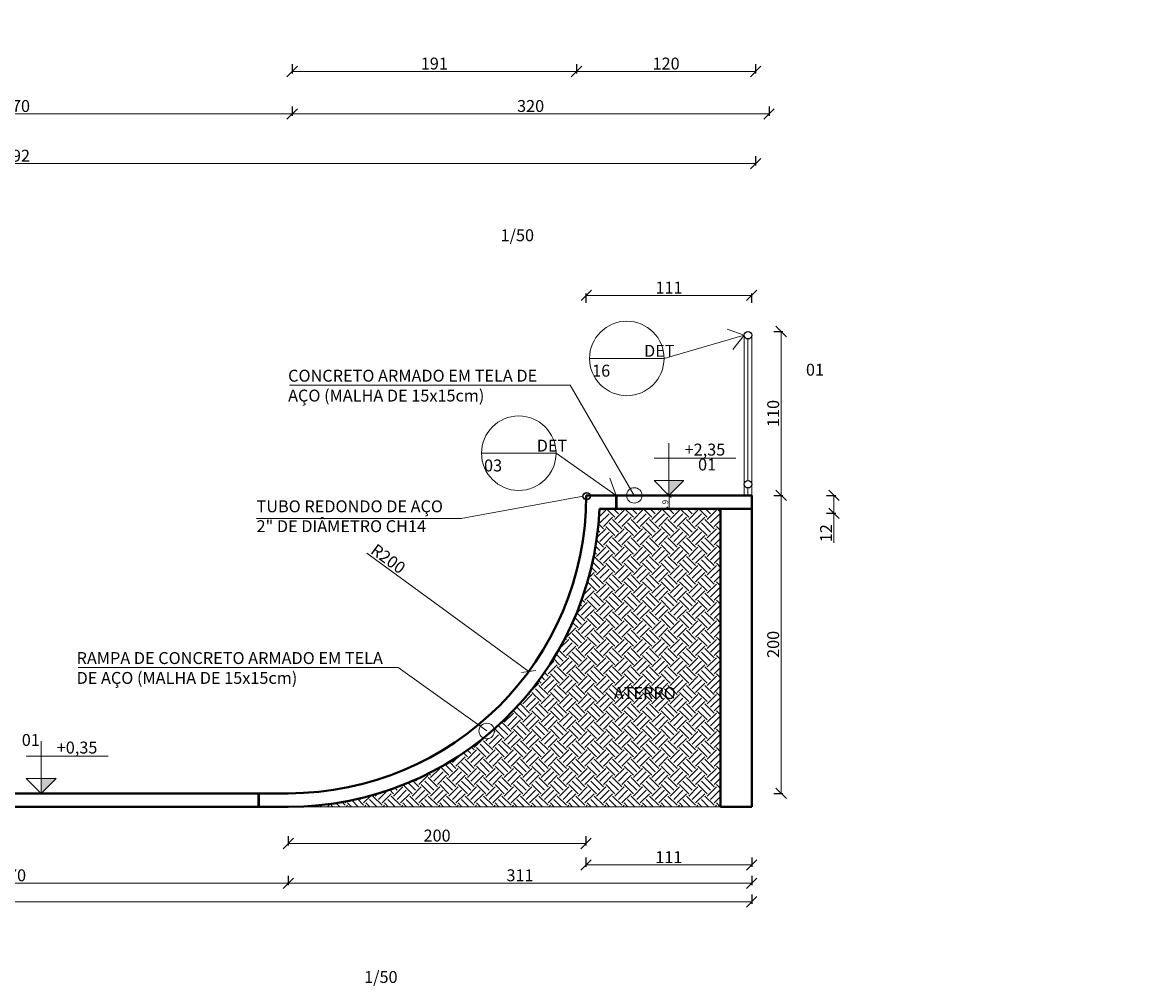
# Model space of a CAD drawing. Units: inches. Extents: x -1353 to 45248, y -1301 to 23335.
# Drawn here: x 1362 to 2105, y 5062 to 5709 of the extents above; entities that cross this region are included whole.
import ezdxf

# ---------------------------------------------------------------- set-up
doc = ezdxf.new("R2010")
doc.units = ezdxf.units.IN
doc.header["$LTSCALE"] = 0.1
doc.header["$MEASUREMENT"] = 0
for name, color, linetype, lineweight in [('1', 1, 'Continuous', 13), ('2', 2, 'Continuous', 20), ('4', 3, 'Continuous', 40), ('5', 4, 'Continuous', 50), ('Cinza', 253, 'Continuous', 13), ('cotas', 9, 'Continuous', 9)]:
    doc.layers.add(name, color=color, linetype=linetype, lineweight=lineweight)
doc.layers.add('3', color=6, linetype='Continuous')
doc.styles.add('esc 20', font='CENTURY.TTF', dxfattribs={"height": 4})
doc.styles.add('esc 50', font='CENTURY.TTF', dxfattribs={"height": 8})
doc.dimstyles.new('esc 20', dxfattribs={"dimscale": 0.2, "dimtxt": 4, "dimasz": 14, "dimexe": 2.5, "dimexo": 0.5, "dimgap": 2.5, "dimtad": 1, "dimdec": 0, "dimzin": 0, "dimdsep": 46, "dimtxsty": 'esc 20', "dimblk": 'OBLIQUE', "dimcen": 0, "dimclrd": 256, "dimclre": 256, "dimclrt": 256, "dimadec": 0, "dimazin": 0, "dimtfac": 1, "dimtdec": 0, "dimtofl": 0, "dimtmove": 0, "dimatfit": 3, "dimldrblk": 'ARCHTICK', "dimfxl": 10, "dimfxlon": 1, "dimtfillclr": 256, "dimtolj": 1, "dimtzin": 0, "dimlwd": -1, "dimarcsym": 0})
doc.dimstyles.new('esc 50', dxfattribs={"dimscale": 0.5, "dimtxt": 8, "dimasz": 14, "dimexe": 2.5, "dimexo": 0.5, "dimgap": 2.5, "dimtad": 1, "dimdec": 0, "dimzin": 0, "dimdsep": 46, "dimtxsty": 'esc 50', "dimblk": 'OBLIQUE', "dimcen": 0, "dimclrd": 256, "dimclre": 256, "dimclrt": 256, "dimadec": 0, "dimazin": 0, "dimtfac": 1, "dimtdec": 0, "dimtofl": 0, "dimtmove": 0, "dimatfit": 3, "dimldrblk": 'OBLIQUE', "dimfxl": 10, "dimfxlon": 1, "dimtfillclr": 256, "dimtolj": 1, "dimtzin": 0, "dimlwd": -1, "dimarcsym": 0})

# ---------------------------------------------------------------- blocks, each defined once
blk = doc.blocks.new('_Oblique')
at = {"color": 0, "linetype": 'ByBlock', "lineweight": -2}
blk.add_line((-0.5, -0.5), (0.5, 0.5), dxfattribs=at)
blk = doc.blocks.new('*D6')
at = {"layer": 'cotas', "lineweight": -2, "transparency": 16777216}
for p, q in [((1865.93, 5501.61), (1872.18, 5501.61)), ((1865.93, 5391.61), (1872.18, 5391.61))]:
    blk.add_line(p, q, dxfattribs=at)
at = {"layer": 'cotas', "transparency": 16777216}
blk.add_line((1870.93, 5391.61), (1870.93, 5501.61), dxfattribs=at)
at = {"layer": 'Defpoints', "color": 0, "transparency": 16777216}
for p in [(1849.4, 5501.61), (1870.93, 5501.61), (1849.4, 5391.61)]:
    blk.add_point(p, dxfattribs=at)
at = {"layer": 'cotas', "transparency": 16777216, "xscale": 7, "yscale": 7, "zscale": 7}
for p, rotation in [((1870.93, 5501.61), 90), ((1870.93, 5391.61), 270)]:
    blk.add_blockref('_Oblique', p, dxfattribs=dict(at, rotation=rotation))
at = {"layer": 'cotas', "transparency": 16777216, "insert": (1865.61, 5446.61), "char_height": 8, "attachment_point": 5, "rotation": 90, "style": 'esc 50'}
blk.add_mtext('\\A1;110', dxfattribs=at)
blk = doc.blocks.new('*D16')
at = {"layer": 'cotas', "lineweight": -2, "transparency": 16777216}
for p, q in [((1740.2, 5520.84), (1740.2, 5527.09)), ((1851.2, 5520.84), (1851.2, 5527.09))]:
    blk.add_line(p, q, dxfattribs=at)
at = {"layer": 'cotas', "transparency": 16777216}
blk.add_line((1740.2, 5525.84), (1851.2, 5525.84), dxfattribs=at)
at = {"layer": 'Defpoints', "color": 0, "transparency": 16777216}
for p in [(1851.2, 5525.84), (1740.2, 5391.61), (1851.2, 5391.61)]:
    blk.add_point(p, dxfattribs=at)
at = {"layer": 'cotas', "transparency": 16777216, "xscale": 7, "yscale": 7, "zscale": 7, "rotation": 180}
blk.add_blockref('_Oblique', (1740.2, 5525.84), dxfattribs=at)
at = {"layer": 'cotas', "transparency": 16777216, "xscale": 7, "yscale": 7, "zscale": 7}
blk.add_blockref('_Oblique', (1851.2, 5525.84), dxfattribs=at)
at = {"layer": 'cotas', "transparency": 16777216, "insert": (1795.7, 5531.09), "char_height": 8, "attachment_point": 5, "style": 'esc 50'}
blk.add_mtext('\\A1;111', dxfattribs=at)
blk = doc.blocks.new('*D7')
at = {"layer": 'cotas', "lineweight": -2, "transparency": 16777216}
for p, q in [((1865.93, 5391.61), (1872.18, 5391.61)), ((1865.93, 5191.61), (1872.18, 5191.61))]:
    blk.add_line(p, q, dxfattribs=at)
at = {"layer": 'cotas', "transparency": 16777216}
blk.add_line((1870.93, 5391.61), (1870.93, 5191.61), dxfattribs=at)
at = {"layer": 'Defpoints', "color": 0, "transparency": 16777216}
for p in [(1854.25, 5391.61), (1526.46, 5191.61), (1870.93, 5191.61)]:
    blk.add_point(p, dxfattribs=at)
at = {"layer": 'cotas', "transparency": 16777216, "xscale": 7, "yscale": 7, "zscale": 7}
for p, rotation in [((1870.93, 5391.61), 90), ((1870.93, 5191.61), 270)]:
    blk.add_blockref('_Oblique', p, dxfattribs=dict(at, rotation=rotation))
at = {"layer": 'cotas', "transparency": 16777216, "insert": (1865.61, 5291.61), "char_height": 8, "attachment_point": 5, "rotation": 90, "style": 'esc 50'}
blk.add_mtext('\\A1;200', dxfattribs=at)
blk = doc.blocks.new('*D8')
at = {"layer": 'cotas', "lineweight": -2, "transparency": 16777216}
for p, q in [((1901.35, 5391.61), (1907.6, 5391.61)), ((1901.35, 5379.61), (1907.6, 5379.61))]:
    blk.add_line(p, q, dxfattribs=at)
at = {"layer": 'cotas', "transparency": 16777216}
for p, q in [((1906.35, 5391.61), (1906.35, 5379.61)), ((1906.35, 5379.61), (1906.35, 5359.84))]:
    blk.add_line(p, q, dxfattribs=at)
at = {"layer": 'Defpoints', "color": 0, "transparency": 16777216}
for p in [(1854.25, 5391.61), (1854.25, 5379.61), (1906.35, 5379.61)]:
    blk.add_point(p, dxfattribs=at)
at = {"layer": 'cotas', "transparency": 16777216, "xscale": 7, "yscale": 7, "zscale": 7}
for p, rotation in [((1906.35, 5391.61), 90), ((1906.35, 5379.61), 270)]:
    blk.add_blockref('_Oblique', p, dxfattribs=dict(at, rotation=rotation))
at = {"layer": 'cotas', "transparency": 16777216, "insert": (1901.1, 5366.23), "char_height": 8, "attachment_point": 5, "rotation": 90, "style": 'esc 50'}
blk.add_mtext('\\A1;12', dxfattribs=at)
blk = doc.blocks.new('*D11')
at = {"layer": 'cotas', "lineweight": -2, "transparency": 16777216}
for p, q in [((1739.95, 5148.53), (1739.95, 5142.28)), ((1851.2, 5148.53), (1851.2, 5142.28))]:
    blk.add_line(p, q, dxfattribs=at)
at = {"layer": 'cotas', "transparency": 16777216}
blk.add_line((1851.2, 5143.53), (1739.95, 5143.53), dxfattribs=at)
at = {"layer": 'Defpoints', "color": 0, "transparency": 16777216}
for p in [(1851.2, 5176.61), (1739.95, 5171.61), (1739.95, 5143.53)]:
    blk.add_point(p, dxfattribs=at)
at = {"layer": 'cotas', "transparency": 16777216, "xscale": 7, "yscale": 7, "zscale": 7, "rotation": 180}
blk.add_blockref('_Oblique', (1739.95, 5143.53), dxfattribs=at)
at = {"layer": 'cotas', "transparency": 16777216, "xscale": 7, "yscale": 7, "zscale": 7}
blk.add_blockref('_Oblique', (1851.2, 5143.53), dxfattribs=at)
at = {"layer": 'cotas', "transparency": 16777216, "insert": (1795.57, 5148.78), "char_height": 8, "attachment_point": 5, "style": 'esc 50'}
blk.add_mtext('\\A1;111', dxfattribs=at)
blk = doc.blocks.new('*D12')
at = {"layer": 'cotas', "lineweight": -2, "transparency": 16777216}
for p, q in [((1540.2, 5162.94), (1540.2, 5156.69)), ((1739.95, 5162.94), (1739.95, 5156.69))]:
    blk.add_line(p, q, dxfattribs=at)
at = {"layer": 'cotas', "transparency": 16777216}
blk.add_line((1739.95, 5157.94), (1540.2, 5157.94), dxfattribs=at)
at = {"layer": 'Defpoints', "color": 0, "transparency": 16777216}
for p in [(1540.2, 5186.02), (1739.95, 5186.02), (1540.2, 5157.94)]:
    blk.add_point(p, dxfattribs=at)
at = {"layer": 'cotas', "transparency": 16777216, "xscale": 7, "yscale": 7, "zscale": 7, "rotation": 180}
blk.add_blockref('_Oblique', (1540.2, 5157.94), dxfattribs=at)
at = {"layer": 'cotas', "transparency": 16777216, "xscale": 7, "yscale": 7, "zscale": 7}
blk.add_blockref('_Oblique', (1739.95, 5157.94), dxfattribs=at)
at = {"layer": 'cotas', "transparency": 16777216, "insert": (1640.07, 5163.27), "char_height": 8, "attachment_point": 5, "style": 'esc 50'}
blk.add_mtext('\\A1;200', dxfattribs=at)
blk = doc.blocks.new('*D13')
at = {"layer": 'cotas', "lineweight": -2, "transparency": 16777216}
for p, q in [((1540.2, 5136.27), (1540.2, 5130.02)), ((1851.2, 5136.27), (1851.2, 5130.02))]:
    blk.add_line(p, q, dxfattribs=at)
at = {"layer": 'cotas', "transparency": 16777216}
blk.add_line((1851.2, 5131.27), (1540.2, 5131.27), dxfattribs=at)
at = {"layer": 'Defpoints', "color": 0, "transparency": 16777216}
for p in [(1851.2, 5191.02), (1540.2, 5186.02), (1540.2, 5131.27)]:
    blk.add_point(p, dxfattribs=at)
at = {"layer": 'cotas', "transparency": 16777216, "xscale": 7, "yscale": 7, "zscale": 7, "rotation": 180}
blk.add_blockref('_Oblique', (1540.2, 5131.27), dxfattribs=at)
at = {"layer": 'cotas', "transparency": 16777216, "xscale": 7, "yscale": 7, "zscale": 7}
blk.add_blockref('_Oblique', (1851.2, 5131.27), dxfattribs=at)
at = {"layer": 'cotas', "transparency": 16777216, "insert": (1695.7, 5136.6), "char_height": 8, "attachment_point": 5, "style": 'esc 50'}
blk.add_mtext('\\A1;311', dxfattribs=at)
blk = doc.blocks.new('*D14')
at = {"layer": 'cotas', "lineweight": -2, "transparency": 16777216}
for p, q in [((1170.2, 5136.27), (1170.2, 5130.02)), ((1540.2, 5136.27), (1540.2, 5130.02))]:
    blk.add_line(p, q, dxfattribs=at)
at = {"layer": 'cotas', "transparency": 16777216}
blk.add_line((1170.2, 5131.27), (1540.2, 5131.27), dxfattribs=at)
at = {"layer": 'Defpoints', "color": 0, "transparency": 16777216}
for p in [(1170.2, 5186.02), (1540.2, 5186.02), (1540.2, 5131.27)]:
    blk.add_point(p, dxfattribs=at)
at = {"layer": 'cotas', "transparency": 16777216, "xscale": 7, "yscale": 7, "zscale": 7, "rotation": 180}
blk.add_blockref('_Oblique', (1170.2, 5131.27), dxfattribs=at)
at = {"layer": 'cotas', "transparency": 16777216, "xscale": 7, "yscale": 7, "zscale": 7}
blk.add_blockref('_Oblique', (1540.2, 5131.27), dxfattribs=at)
at = {"layer": 'cotas', "transparency": 16777216, "insert": (1355.2, 5136.6), "char_height": 8, "attachment_point": 5, "style": 'esc 50'}
blk.add_mtext('\\A1;370', dxfattribs=at)
blk = doc.blocks.new('*D15')
at = {"layer": 'cotas', "lineweight": -2, "transparency": 16777216}
for p, q in [((-29.8, 5123.77), (-29.8, 5117.52)), ((1851.2, 5123.77), (1851.2, 5117.52))]:
    blk.add_line(p, q, dxfattribs=at)
at = {"layer": 'cotas', "transparency": 16777216}
blk.add_line((-29.8, 5118.77), (1851.2, 5118.77), dxfattribs=at)
at = {"layer": 'Defpoints', "color": 0, "transparency": 16777216}
for p in [(-29.8, 5235.97), (1851.2, 5220.97), (1851.2, 5118.77)]:
    blk.add_point(p, dxfattribs=at)
at = {"layer": 'cotas', "transparency": 16777216, "xscale": 7, "yscale": 7, "zscale": 7, "rotation": 180}
blk.add_blockref('_Oblique', (-29.8, 5118.77), dxfattribs=at)
at = {"layer": 'cotas', "transparency": 16777216, "xscale": 7, "yscale": 7, "zscale": 7}
blk.add_blockref('_Oblique', (1851.2, 5118.77), dxfattribs=at)
at = {"layer": 'cotas', "transparency": 16777216, "insert": (910.7, 5124.1), "char_height": 8, "attachment_point": 5, "style": 'esc 50'}
blk.add_mtext('\\A1;1881', dxfattribs=at)
blk = doc.blocks.new('*D29')
at = {"layer": 'cotas', "lineweight": -2, "transparency": 16777216}
for p, q in [((1733.63, 5681.17), (1733.63, 5674.92)), ((1853.84, 5681.17), (1853.84, 5674.92))]:
    blk.add_line(p, q, dxfattribs=at)
at = {"layer": 'cotas', "transparency": 16777216}
blk.add_line((1853.84, 5676.17), (1733.63, 5676.17), dxfattribs=at)
at = {"layer": 'Defpoints', "color": 0, "transparency": 16777216}
for p in [(1853.84, 5709.29), (1733.63, 5704.29), (1733.63, 5676.17)]:
    blk.add_point(p, dxfattribs=at)
at = {"layer": 'cotas', "transparency": 16777216, "xscale": 7, "yscale": 7, "zscale": 7, "rotation": 180}
blk.add_blockref('_Oblique', (1733.63, 5676.17), dxfattribs=at)
at = {"layer": 'cotas', "transparency": 16777216, "xscale": 7, "yscale": 7, "zscale": 7}
blk.add_blockref('_Oblique', (1853.84, 5676.17), dxfattribs=at)
at = {"layer": 'cotas', "transparency": 16777216, "insert": (1793.74, 5681.49), "char_height": 8, "attachment_point": 5, "style": 'esc 50'}
blk.add_mtext('\\A1;120', dxfattribs=at)
blk = doc.blocks.new('*D30')
at = {"layer": 'cotas', "lineweight": -2, "transparency": 16777216}
for p, q in [((1542.84, 5681.17), (1542.84, 5674.92)), ((1733.63, 5681.17), (1733.63, 5674.92))]:
    blk.add_line(p, q, dxfattribs=at)
at = {"layer": 'cotas', "transparency": 16777216}
blk.add_line((1733.63, 5676.17), (1542.84, 5676.17), dxfattribs=at)
at = {"layer": 'Defpoints', "color": 0, "transparency": 16777216}
for p in [(1542.84, 5704.29), (1733.63, 5704.29), (1542.84, 5676.17)]:
    blk.add_point(p, dxfattribs=at)
at = {"layer": 'cotas', "transparency": 16777216, "xscale": 7, "yscale": 7, "zscale": 7, "rotation": 180}
blk.add_blockref('_Oblique', (1542.84, 5676.17), dxfattribs=at)
at = {"layer": 'cotas', "transparency": 16777216, "xscale": 7, "yscale": 7, "zscale": 7}
blk.add_blockref('_Oblique', (1733.63, 5676.17), dxfattribs=at)
at = {"layer": 'cotas', "transparency": 16777216, "insert": (1638.24, 5681.49), "char_height": 8, "attachment_point": 5, "style": 'esc 50'}
blk.add_mtext('\\A1;191', dxfattribs=at)
blk = doc.blocks.new('*D31')
at = {"layer": 'cotas', "lineweight": -2, "transparency": 16777216}
for p, q in [((1542.84, 5652.68), (1542.84, 5646.43)), ((1862.84, 5652.68), (1862.84, 5646.43))]:
    blk.add_line(p, q, dxfattribs=at)
at = {"layer": 'cotas', "transparency": 16777216}
blk.add_line((1862.84, 5647.68), (1542.84, 5647.68), dxfattribs=at)
at = {"layer": 'Defpoints', "color": 0, "transparency": 16777216}
for p in [(1542.84, 5704.29), (1862.84, 5704.29), (1542.84, 5647.68)]:
    blk.add_point(p, dxfattribs=at)
at = {"layer": 'cotas', "transparency": 16777216, "xscale": 7, "yscale": 7, "zscale": 7, "rotation": 180}
blk.add_blockref('_Oblique', (1542.84, 5647.68), dxfattribs=at)
at = {"layer": 'cotas', "transparency": 16777216, "xscale": 7, "yscale": 7, "zscale": 7}
blk.add_blockref('_Oblique', (1862.84, 5647.68), dxfattribs=at)
at = {"layer": 'cotas', "transparency": 16777216, "insert": (1702.84, 5653), "char_height": 8, "attachment_point": 5, "style": 'esc 50'}
blk.add_mtext('\\A1;320', dxfattribs=at)
blk = doc.blocks.new('*D32')
at = {"layer": 'cotas', "lineweight": -2, "transparency": 16777216}
for p, q in [((1172.84, 5652.68), (1172.84, 5646.43)), ((1542.84, 5652.68), (1542.84, 5646.43))]:
    blk.add_line(p, q, dxfattribs=at)
at = {"layer": 'cotas', "transparency": 16777216}
blk.add_line((1172.84, 5647.68), (1542.84, 5647.68), dxfattribs=at)
at = {"layer": 'Defpoints', "color": 0, "transparency": 16777216}
for p in [(1172.84, 5702.43), (1542.84, 5702.43), (1542.84, 5647.68)]:
    blk.add_point(p, dxfattribs=at)
at = {"layer": 'cotas', "transparency": 16777216, "xscale": 7, "yscale": 7, "zscale": 7, "rotation": 180}
blk.add_blockref('_Oblique', (1172.84, 5647.68), dxfattribs=at)
at = {"layer": 'cotas', "transparency": 16777216, "xscale": 7, "yscale": 7, "zscale": 7}
blk.add_blockref('_Oblique', (1542.84, 5647.68), dxfattribs=at)
at = {"layer": 'cotas', "transparency": 16777216, "insert": (1357.84, 5653), "char_height": 8, "attachment_point": 5, "style": 'esc 50'}
blk.add_mtext('\\A1;370', dxfattribs=at)
blk = doc.blocks.new('*D33')
at = {"layer": 'cotas', "lineweight": -2, "transparency": 16777216}
for p, q in [((861.84, 5619.31), (861.84, 5613.06)), ((1853.84, 5619.31), (1853.84, 5613.06))]:
    blk.add_line(p, q, dxfattribs=at)
at = {"layer": 'cotas', "transparency": 16777216}
blk.add_line((861.84, 5614.31), (1853.84, 5614.31), dxfattribs=at)
at = {"layer": 'Defpoints', "color": 0, "transparency": 16777216}
for p in [(861.84, 5709.29), (1853.84, 5709.29), (1853.84, 5614.31)]:
    blk.add_point(p, dxfattribs=at)
at = {"layer": 'cotas', "transparency": 16777216, "xscale": 7, "yscale": 7, "zscale": 7, "rotation": 180}
blk.add_blockref('_Oblique', (861.84, 5614.31), dxfattribs=at)
at = {"layer": 'cotas', "transparency": 16777216, "xscale": 7, "yscale": 7, "zscale": 7}
blk.add_blockref('_Oblique', (1853.84, 5614.31), dxfattribs=at)
at = {"layer": 'cotas', "transparency": 16777216, "insert": (1357.84, 5619.63), "char_height": 8, "attachment_point": 5, "style": 'esc 50'}
blk.add_mtext('\\A1;992', dxfattribs=at)
blk = doc.blocks.new('*D262')
at = {"layer": 'cotas', "transparency": 16777216}
blk.add_line((1592.97, 5352.95), (1701.54, 5273.42), dxfattribs=at)
at = {"layer": 'Defpoints', "color": 0, "transparency": 16777216}
for p in [(1540.2, 5391.61), (1701.54, 5273.42)]:
    blk.add_point(p, dxfattribs=at)
at = {"layer": 'cotas', "transparency": 16777216, "xscale": 7, "yscale": 7, "zscale": 7, "rotation": 323.7746796171443}
blk.add_blockref('_Oblique', (1701.54, 5273.42), dxfattribs=at)
at = {"layer": 'cotas', "transparency": 16777216, "insert": (1607.3, 5349.05), "char_height": 8, "attachment_point": 5, "rotation": 323.77468, "style": 'esc 50'}
blk.add_mtext('\\A1;R200', dxfattribs=at)
blk = doc.blocks.new('NÍVEL EM CORTE')
h = blk.add_hatch(color=256)
h.dxf.hatch_style = 1
h.paths.add_polyline_path([(377.1821, 179.261), (377.0821, 179.261), (377.0821, 179.161)])
for p, q in [((377.0821, 179.411), (377.0821, 179.511)), ((377.0821, 179.411), (376.9821, 179.411)), ((377.0821, 179.261), (377.0821, 179.411)), ((377.0821, 179.411), (377.2321, 179.411)), ((377.2321, 179.411), (377.5321, 179.411)), ((376.9821, 179.261), (377.1821, 179.261)), ((377.0821, 179.161), (376.9821, 179.261)), ((376.9821, 179.261), (377.0821, 179.261)), ((377.1821, 179.261), (377.0821, 179.161)), ((377.0821, 179.161), (377.0821, 179.261))]:
    blk.add_line(p, q)
blk = doc.blocks.new('*D478')
at = {"layer": 'cotas', "lineweight": -2, "transparency": 16777216}
for p, q in [((1795.7, 5391.61), (1796.2, 5391.61)), ((1795.7, 5382.61), (1795.2, 5382.61))]:
    blk.add_line(p, q, dxfattribs=at)
at = {"layer": 'cotas', "transparency": 16777216}
blk.add_line((1795.7, 5391.61), (1795.7, 5382.61), dxfattribs=at)
at = {"layer": 'Defpoints', "color": 0, "transparency": 16777216}
for p in [(1795.7, 5391.61), (1795.7, 5382.61), (1795.7, 5382.61)]:
    blk.add_point(p, dxfattribs=at)
at = {"layer": 'cotas', "transparency": 16777216, "xscale": 2.8, "yscale": 2.8, "zscale": 2.8}
for p, rotation in [((1795.7, 5391.61), 90), ((1795.7, 5382.61), 270)]:
    blk.add_blockref('_Oblique', p, dxfattribs=dict(at, rotation=rotation))
at = {"layer": 'cotas', "transparency": 16777216, "insert": (1793.16, 5387.11), "char_height": 4, "attachment_point": 5, "rotation": 90, "style": 'esc 20'}
blk.add_mtext('\\A1;9', dxfattribs=at)
blk = doc.blocks.new('_ArchTick')
at = {"color": 0, "linetype": 'ByBlock', "const_width": 0.15}
blk.add_lwpolyline([(-0.5, -0.5), (0.5, 0.5)], dxfattribs=at)

msp = doc.modelspace()

# ---------------------------------------------------------------- hatches: boundary and pattern name
at = {"layer": 'Cinza'}
h = msp.add_hatch(dxfattribs=at)
h.set_pattern_fill('EARTH', color=256, scale=35, angle=45)
h.set_pattern_definition([(45, (-587.096, 3155.7675), (9e-16, 12.374369), [8.75, -8.75]), (45, (-589.416, 3158.088), (9e-16, 12.374369), [8.75, -8.75]), (45, (-591.737, 3160.408), (9e-16, 12.374369), [8.75, -8.75]), (135, (-591.737, 3161.955), (-12.374369, 2e-15), [8.75, -8.75]), (135, (-589.416, 3164.275), (-12.374369, 2e-15), [8.75, -8.75]), (135, (-587.096, 3166.595), (-12.374369, 2e-15), [8.75, -8.75])])
h.paths.add_polyline_path([(1830.2, 5382.61), (1749, 5382.61, -0.204095), (1678.38, 5234.82, -0.064456), (1678.55, 5233.5, -0.545984), (1671.23, 5228.79, -0.17105), (1540.2, 5182.61), (1830.2, 5182.61)])
h.paths.add_polyline_path([(1756.59, 5250.57), (1807.69, 5250.57), (1807.69, 5267.61), (1756.59, 5267.61)], flags=24)

# ---------------------------------------------------------------- linework, layer by layer
at = {"layer": '1'}
for p, q in [((1848.7, 5496.61), (1848.7, 5401.61)), ((1742.4, 5483.56), (1792.4, 5483.56)), ((1541.07, 5465.54), (1729.48, 5465.54)), ((1729.48, 5465.54), (1772.41, 5391.61)), ((1669.88, 5419.94), (1719.88, 5419.94)), ((1848.7, 5396.61), (1848.7, 5391.61)), ((1399.13, 5276.02), (1613.95, 5276.02)), ((1613.95, 5276.02), (1673.38, 5233.5)), ((1851.2, 5182.61), (1540.2, 5182.61))]:
    msp.add_line(p, q, dxfattribs=at)
msp.add_lwpolyline([(1518.92, 5376.05), (1656.23, 5376.05), (1738.15, 5391.11)], dxfattribs=at)
for centre in [(1772.41, 5391.61), (1673.38, 5233.5)]:
    msp.add_circle(centre, 5.18, dxfattribs=at)
at = {"layer": '2'}
for p, q in [((1846.2, 5499.11), (1846.2, 5399.11)), ((1851.2, 5499.11), (1851.2, 5401.61)), ((1846.2, 5399.11), (1846.2, 5391.61)), ((1851.2, 5401.61), (1851.2, 5391.61))]:
    msp.add_line(p, q, dxfattribs=at)
for centre in [(1767.4, 5483.56), (1694.88, 5419.94)]:
    msp.add_circle(centre, 25, dxfattribs=at)
at = {"layer": '3'}
for centre, radius in [((1848.7, 5499.11), 2.5), ((1848.7, 5399.11), 2.5), ((1740.45, 5391.11), 2.5), ((1740.45, 5391.11), 2.3)]:
    msp.add_circle(centre, radius, dxfattribs=at)
at = {"layer": '4'}
for p, q in [((1740.2, 5391.61), (1851.2, 5391.61)), ((1851.2, 5391.61), (1851.2, 5382.61)), ((1851.2, 5382.61), (1749, 5382.61)), ((1830.2, 5382.61), (1830.2, 5182.61)), ((1851.2, 5382.61), (1851.2, 5182.61)), ((1170.2, 5191.61), (1540.2, 5191.61)), ((1170.2, 5182.61), (1540.2, 5182.61)), ((1851.2, 5182.61), (1830.2, 5182.61))]:
    msp.add_line(p, q, dxfattribs=at)
for radius, end in [(200, 0), (209, 357.53195)]:
    msp.add_arc((1540.2, 5391.61), radius, 270, end, dxfattribs=at)
at = {"layer": '5'}
for p, q in [((1760.2, 5391.61), (1760.2, 5382.61)), ((1520.2, 5191.61), (1520.2, 5182.61))]:
    msp.add_line(p, q, dxfattribs=at)

# ---------------------------------------------------------------- block references
at = {"layer": '2', "xscale": 99.89999999999999, "yscale": 99.89999999999999, "zscale": 99.89999999999999}
for p in [(-35874.81, -12506.57), (-36296.12, -12706.57)]:
    msp.add_blockref('NÍVEL EM CORTE', p, dxfattribs=at)

# ---------------------------------------------------------------- texts
at = {"layer": '1', "char_height": 8, "attachment_point": 1, "style": 'esc 50'}
for s, width, gutter_width, insert in [('\\pi208.95;ESCALA: 1/50', 280.3739, 70, (1682.68, 5583.57)), ('\\pi4.353;DET 16', 46.5656, 40, (1744.12, 5492.66)), ('\\pi17.934;01', 46.5656, 40, (1744.12, 5479.97)), ('CONCRETO ARMADO EM TELA DE AÇO (MALHA DE 15x15cm)', 189.5662, 60, (1540.12, 5475.96)), ('\\pi4.4192;DET 03', 46.5656, 40, (1671.59, 5429.04)), ('+2,35', 32.6194, 40, (1806.17, 5426.36)), ('\\pi17.934;01', 46.5656, 40, (1671.74, 5416.35)), ('TUBO REDONDO DE AÇO \\P2" DE DIÂMETRO CH14', 278.3575, 60, (1518.92, 5388.28)), ('RAMPA DE CONCRETO ARMADO EM TELA DE AÇO (MALHA DE 15x15cm)', 220.1256, 60, (1398.18, 5286.43)), ('ATERRO', 42.1735, 60, (1758.67, 5262.91)), ('\\pi17.934;01', 46.5656, 40, (1217.93, 5231.44)), ('+0,35', 32.6194, 40, (1384.86, 5226.36)), ('\\pi208.95;ESCALA: 1/50', 280.3739, 70, (1591.11, 5085.69))]:
    msp.add_mtext_dynamic_manual_height_columns(s, width=width, gutter_width=gutter_width, heights=[0], dxfattribs=dict(at, insert=insert))

# ---------------------------------------------------------------- dimensions: what is measured, and where the dimension line sits
at = {"layer": 'cotas'}
for base, p1, p2, picture, middle in [((1853.84, 5614.31), (861.84, 5709.29), (1853.84, 5709.29), '*D33', (1357.84, 5619.63)), ((1542.84, 5647.68), (1172.84, 5702.43), (1542.84, 5702.43), '*D32', (1357.84, 5653)), ((1851.2, 5525.84), (1740.2, 5391.61), (1851.2, 5391.61), '*D16', (1795.7, 5531.09)), ((1851.2, 5118.77), (-29.8, 5235.97), (1851.2, 5220.97), '*D15', (910.7, 5124.1)), ((1540.2, 5131.27), (1170.2, 5186.02), (1540.2, 5186.02), '*D14', (1355.2, 5136.6))]:
    dim = msp.add_linear_dim(base=base, p1=p1, p2=p2, dimstyle='esc 50', dxfattribs=at)
    dim.commit()
    dim.dimension.update_dxf_attribs({"geometry": picture, "text_midpoint": middle})
for base, p1, p2, angle, dimstyle, picture, middle in [((1733.63, 5676.17), (1853.84, 5709.29), (1733.63, 5704.29), 180, 'esc 50', '*D29', (1793.74, 5681.49)), ((1542.84, 5676.17), (1733.63, 5704.29), (1542.84, 5704.29), 180, 'esc 50', '*D30', (1638.24, 5681.49)), ((1542.84, 5647.68), (1862.84, 5704.29), (1542.84, 5704.29), 180, 'esc 50', '*D31', (1702.84, 5653)), ((1870.93, 5501.61), (1849.4, 5391.61), (1849.4, 5501.61), 90, 'esc 50', '*D6', (1865.61, 5446.61)), ((1870.93, 5191.61), (1854.25, 5391.61), (1526.46, 5191.61), 90, 'esc 50', '*D7', (1865.61, 5291.61)), ((1795.7, 5382.61), (1795.7, 5391.61), (1795.7, 5382.61), 90, 'esc 20', '*D478', (1793.16, 5387.11)), ((1906.35, 5379.61), (1854.25, 5391.61), (1854.25, 5379.61), 90, 'esc 50', '*D8', (1901.1, 5366.23)), ((1540.2, 5131.27), (1851.2, 5191.02), (1540.2, 5186.02), 180, 'esc 50', '*D13', (1695.7, 5136.6)), ((1540.2, 5157.94), (1739.95, 5186.02), (1540.2, 5186.02), 180, 'esc 50', '*D12', (1640.07, 5163.27)), ((1739.95, 5143.53), (1851.2, 5176.61), (1739.95, 5171.61), 180, 'esc 50', '*D11', (1795.57, 5148.78))]:
    dim = msp.add_linear_dim(base=base, p1=p1, p2=p2, angle=angle, dimstyle=dimstyle, dxfattribs=at)
    dim.commit()
    dim.dimension.update_dxf_attribs({"geometry": picture, "text_midpoint": middle})
dim = msp.add_radius_dim(center=(1540.2, 5391.61), mpoint=(1701.54, 5273.42), dimstyle='esc 50', dxfattribs=at)
dim.commit()
dim.dimension.update_dxf_attribs({"geometry": '*D262', "text_midpoint": (1604.15, 5344.76), "dimtype": 164})

# ---------------------------------------------------------------- leaders
at = {"layer": '2'}
for points in [[(1846.2, 5499.11), (1792.4, 5483.56)], [(1760.2, 5391.61), (1719.88, 5419.94)]]:
    msp.add_leader(points, dimstyle='esc 20', override={"dimasz": 50, "dimldrblk": 'Open90'}, dxfattribs=at)

doc.saveas('drawing.dxf')
